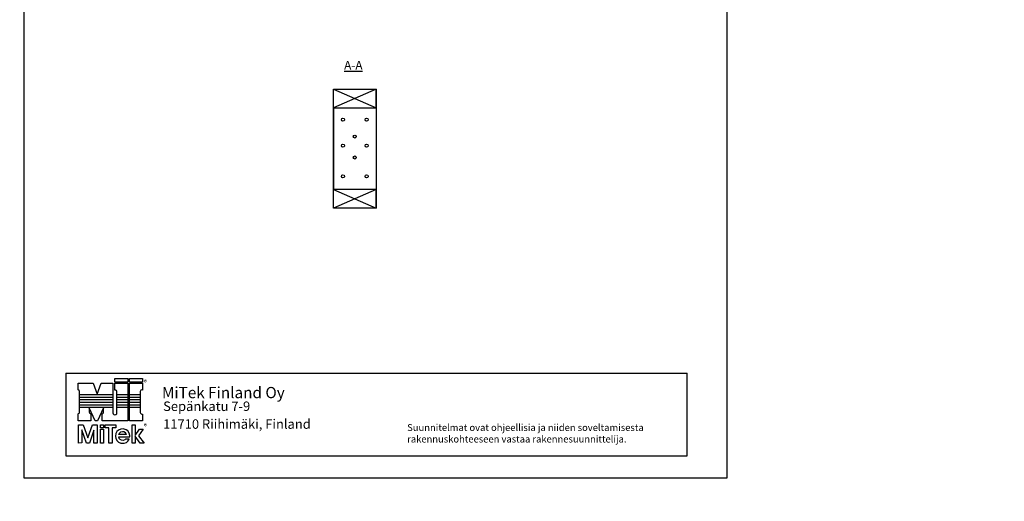
# Model space of a CAD drawing. Units: millimetres. Extents: x -6928 to 88087, y 4315 to 34535.
# Drawn here: x 17767 to 23470, y 22484 to 25273 of the extents above; entities that cross this region are included whole.
import ezdxf
from ezdxf import colors
from ezdxf.entities.mleader import LeaderData, LeaderLine
from ezdxf.enums import TextEntityAlignment as Align
from ezdxf.math import Vec2, Vec3

# ---------------------------------------------------------------- set-up
doc = ezdxf.new("R2010")
doc.units = ezdxf.units.MM
doc.header["$LTSCALE"] = 50
doc.layers.add('0_SEKALAISET', color=7, linetype='Continuous')
doc.styles.add('Annotative', font='arial.ttf')
doc.styles.add('Arial', font='arial.ttf')

msp = doc.modelspace()

# ---------------------------------------------------------------- linework, layer by layer
at = {"transparency": 33554687}
for p, q in [((17792.124, 22618.41391), (17792.124, 28428.41391)), ((21862.124, 28428.41391), (21862.124, 22618.41391)), ((19584.80631, 24870.13226), (19832.65993, 24870.13226)), ((19584.80631, 24181.63226), (19584.80631, 24870.13226)), ((19584.80631, 24870.13226), (19832.65993, 24762.13226)), ((19832.65993, 24870.13226), (19584.80631, 24762.13226)), ((19832.65993, 24870.13226), (19832.65993, 24181.63226)), ((19832.65993, 24762.13226), (19832.65993, 24870.13226)), ((19584.80631, 24762.13226), (19832.65993, 24762.13226)), ((19584.80631, 24762.13226), (19584.80631, 24289.63226)), ((19832.65993, 24762.13226), (19832.65993, 24289.63226)), ((19832.65993, 24289.63226), (19584.80631, 24289.63226)), ((19584.80631, 24289.63226), (19832.65993, 24181.63226)), ((19832.65993, 24289.63226), (19584.80631, 24181.63226)), ((19832.65993, 24181.63226), (19832.65993, 24289.63226)), ((19832.65993, 24181.63226), (19584.80631, 24181.63226)), ((21862.124, 22618.41391), (17792.124, 22618.41391))]:
    msp.add_line(p, q, dxfattribs=at)
for points in [[(18033.77394, 23226.50663), (21633.77394, 23226.50663)], [(18033.77394, 23226.50663), (18033.77394, 22746.50663), (21633.77394, 22746.50663), (21633.77394, 23226.50663)]]:
    msp.add_lwpolyline(points)
for centre in [(19639.36718, 24693.30757), (19776.48172, 24693.30757), (19707.92445, 24595.71859), (19639.36718, 24542.90216), (19776.48172, 24542.90216), (19707.92445, 24474.34489), (19639.36718, 24365.03456), (19776.48172, 24365.03456)]:
    msp.add_circle(centre, 8.91567, dxfattribs=at)
at = {"layer": '0_SEKALAISET', "color": 7, "linetype": 'Continuous', "ltscale": 2.5}
for p, q in [((18105.14242, 23128.50037), (18105.14242, 23167.00107)), ((18105.14242, 23167.00107), (18193.14402, 23167.00107)), ((18193.14402, 23167.00107), (18216.41368, 23103.53839)), ((18216.41368, 23103.53839), (18239.26024, 23167.00107)), ((18239.26024, 23167.00107), (18307.37688, 23167.00107)), ((18307.37688, 23167.00107), (18307.37688, 22995.22871)), ((18317.95398, 23194.92467), (18393.68614, 23194.92467)), ((18317.95398, 23172.92427), (18317.95398, 23194.92467)), ((18393.68614, 23172.92427), (18317.95398, 23172.92427)), ((18317.95398, 23167.00107), (18393.68614, 23167.00107)), ((18317.95398, 23127.65421), (18317.95398, 23167.00107)), ((18393.68614, 23194.92467), (18393.68614, 23172.92427)), ((18393.68614, 23167.00107), (18393.68614, 22949.53557)), ((18403.41708, 23194.92467), (18478.30306, 23194.92467)), ((18403.41708, 23172.92427), (18403.41708, 23194.92467)), ((18478.30306, 23172.92427), (18403.41708, 23172.92427)), ((18403.41708, 23167.00107), (18478.30306, 23167.00107)), ((18403.41708, 22949.53557), (18403.41708, 23167.00107)), ((18478.30306, 23194.92467), (18478.30306, 23172.92427)), ((18478.30306, 23167.00107), (18478.30306, 23127.65421)), ((18113.6041, 22999.03647), (18113.6041, 23119.61559)), ((18330.22344, 23115.80783), (18330.22344, 23116.65401)), ((18330.22344, 23114.96167), (18330.22344, 23115.80783)), ((18330.22344, 22995.65179), (18330.22344, 23114.96167)), ((18465.61052, 23118.76943), (18465.61052, 23115.80783)), ((18465.61052, 23115.80783), (18465.61052, 23114.96167)), ((18465.61052, 23114.96167), (18465.61052, 23001.15189)), ((18105.14242, 22949.53557), (18105.14242, 22990.57477)), ((18204.5673, 22949.53557), (18169.87436, 23024.42155)), ((18169.87436, 23024.42155), (18169.87436, 22999.03647)), ((18178.33606, 22990.57477), (18178.33606, 22949.53557)), ((18252.79896, 23024.42155), (18218.10602, 22949.53557)), ((18243.91418, 22949.53557), (18243.91418, 22990.57477)), ((18252.37586, 22999.03647), (18252.79896, 23024.42155)), ((18465.61052, 23001.15189), (18465.61052, 22999.88265)), ((18465.61052, 22999.88265), (18465.61052, 22997.34413)), ((18478.30306, 22988.45935), (18478.30306, 22949.53557)), ((18178.33606, 22949.53557), (18105.14242, 22949.53557)), ((18108.104, 22927.11209), (18134.75834, 22927.11209)), ((18108.104, 22820.91783), (18108.104, 22927.11209)), ((18134.75834, 22927.11209), (18162.25884, 22850.53377)), ((18162.25884, 22850.53377), (18188.91318, 22927.11209)), ((18188.91318, 22927.11209), (18216.41368, 22927.11209)), ((18218.10602, 22949.53557), (18204.5673, 22949.53557)), ((18216.41368, 22927.11209), (18216.41368, 22820.91783)), ((18235.45248, 22927.11209), (18253.22204, 22927.11209)), ((18235.45248, 22909.34253), (18235.45248, 22927.11209)), ((18393.68614, 22949.53557), (18243.91418, 22949.53557)), ((18253.22204, 22927.11209), (18253.22204, 22909.34253)), ((18262.95298, 22927.11209), (18323.87718, 22927.11209)), ((18262.95298, 22908.49635), (18262.95298, 22927.11209)), ((18323.87718, 22927.11209), (18323.87718, 22908.49635)), ((18478.30306, 22949.53557), (18403.41708, 22949.53557)), ((18418.22504, 22927.11209), (18435.9946, 22927.11209)), ((18418.22504, 22820.91783), (18418.22504, 22927.11209)), ((18435.9946, 22927.11209), (18435.9946, 22864.07247)), ((18154.64332, 22820.91783), (18127.5659, 22896.64999)), ((18127.5659, 22896.64999), (18127.5659, 22821.34093)), ((18196.95178, 22895.80381), (18170.72054, 22820.91783)), ((18196.95178, 22820.91783), (18196.95178, 22895.80381)), ((18253.22204, 22909.34253), (18235.45248, 22909.34253)), ((18235.45248, 22900.88083), (18253.22204, 22900.88083)), ((18235.45248, 22820.91783), (18235.45248, 22900.88083)), ((18253.22204, 22900.88083), (18253.22204, 22820.91783)), ((18283.68414, 22908.49635), (18262.95298, 22908.49635)), ((18283.68414, 22820.91783), (18283.68414, 22908.49635)), ((18323.87718, 22908.49635), (18303.14602, 22908.91945)), ((18303.14602, 22908.91945), (18303.14602, 22820.91783)), ((18324.30026, 22875.49575), (18322.60792, 22861.53397)), ((18330.22344, 22886.91905), (18324.30026, 22875.49575)), ((18339.95438, 22896.22691), (18330.22344, 22886.91905)), ((18352.64692, 22901.72701), (18339.95438, 22896.22691)), ((18385.22444, 22869.99565), (18342.08534, 22869.95191)), ((18342.23758, 22869.79967), (18344.18524, 22875.91885)), ((18351.80076, 22883.11127), (18344.18524, 22875.91885)), ((18362.37788, 22886.07287), (18351.80076, 22883.11127)), ((18366.60872, 22902.99625), (18352.64692, 22901.72701)), ((18370.83956, 22885.22671), (18362.37788, 22886.07287)), ((18383.5321, 22898.34233), (18366.60872, 22902.99625)), ((18380.14744, 22879.72661), (18370.83956, 22885.22671)), ((18385.22444, 22869.99565), (18380.14744, 22879.72661)), ((18393.26306, 22891.14989), (18383.5321, 22898.34233)), ((18401.72474, 22877.18809), (18393.26306, 22891.14989)), ((18404.68634, 22865.34173), (18401.72474, 22877.18809)), ((18435.9946, 22864.07247), (18461.80276, 22900.88083)), ((18482.53392, 22900.88083), (18455.03342, 22862.80321)), ((18461.80276, 22900.88083), (18482.53392, 22900.88083)), ((18127.5659, 22821.34093), (18108.104, 22820.91783)), ((18170.72054, 22820.91783), (18154.64332, 22820.91783)), ((18216.41368, 22820.91783), (18196.95178, 22820.91783)), ((18253.22204, 22820.91783), (18235.45248, 22820.91783)), ((18303.14602, 22820.91783), (18283.68414, 22820.91783)), ((18322.60792, 22861.53397), (18324.30026, 22847.14909)), ((18324.30026, 22847.14909), (18332.33886, 22832.76421)), ((18332.33886, 22832.76421), (18339.5313, 22825.99485)), ((18339.5313, 22825.99485), (18353.91618, 22820.07167)), ((18340.80056, 22856.45695), (18405.53252, 22856.45695)), ((18343.76216, 22846.30291), (18340.80056, 22856.45695)), ((18348.41608, 22840.80281), (18343.76216, 22846.30291)), ((18356.4547, 22836.99505), (18348.41608, 22840.80281)), ((18353.91618, 22820.07167), (18372.69996, 22820.05009)), ((18366.18564, 22836.57197), (18356.4547, 22836.99505)), ((18376.33966, 22839.95665), (18366.18564, 22836.57197)), ((18372.69996, 22820.05009), (18385.64754, 22824.72559)), ((18381.41668, 22844.61057), (18376.33966, 22839.95665)), ((18381.41668, 22844.61057), (18401.9381, 22844.53511)), ((18385.64754, 22824.72559), (18394.10922, 22831.91803)), ((18394.10922, 22831.91803), (18399.18624, 22838.68739)), ((18399.18624, 22838.68739), (18401.9381, 22844.53511)), ((18405.53252, 22856.45695), (18404.68634, 22865.34173)), ((18435.9946, 22820.91783), (18418.22504, 22820.91783)), ((18464.76436, 22820.91783), (18435.9946, 22861.53397)), ((18435.9946, 22861.53397), (18435.9946, 22820.91783)), ((18455.03342, 22862.80321), (18488.03402, 22820.91783)), ((18488.03402, 22820.91783), (18464.76436, 22820.91783))]:
    msp.add_line(p, q, dxfattribs=at)
at = {"layer": '0_SEKALAISET', "color": 5, "linetype": 'Continuous', "ltscale": 2.5}
for p, q in [((18113.6041, 23102.26913), (18307.37688, 23102.26913)), ((18113.6041, 23085.34575), (18113.6041, 23102.26913)), ((18307.37688, 23102.26913), (18307.37688, 23085.34575)), ((18330.22344, 23102.26913), (18393.68614, 23102.26913)), ((18330.22344, 23085.34575), (18330.22344, 23102.26913)), ((18393.68614, 23102.26913), (18393.68614, 23085.34575)), ((18403.41708, 23102.26913), (18465.61052, 23102.26913)), ((18403.41708, 23085.34575), (18403.41708, 23102.26913)), ((18465.61052, 23102.26913), (18465.61052, 23085.34575)), ((18307.37688, 23085.34575), (18113.6041, 23085.34575)), ((18113.6041, 23072.65321), (18307.37688, 23072.65321)), ((18113.6041, 23055.72981), (18113.6041, 23072.65321)), ((18307.37688, 23055.72981), (18113.6041, 23055.72981)), ((18113.6041, 23043.03727), (18307.37688, 23043.03727)), ((18113.6041, 23026.11389), (18113.6041, 23043.03727)), ((18307.37688, 23072.65321), (18307.37688, 23055.72981)), ((18307.37688, 23043.03727), (18307.37688, 23026.11389)), ((18393.68614, 23085.34575), (18330.22344, 23085.34575)), ((18330.22344, 23072.65321), (18393.68614, 23072.65321)), ((18330.22344, 23055.72981), (18330.22344, 23072.65321)), ((18393.68614, 23055.72981), (18330.22344, 23055.72981)), ((18330.22344, 23043.03727), (18393.68614, 23043.03727)), ((18330.22344, 23026.11389), (18330.22344, 23043.03727)), ((18393.68614, 23072.65321), (18393.68614, 23055.72981)), ((18393.68614, 23043.03727), (18393.68614, 23026.11389)), ((18465.61052, 23085.34575), (18403.41708, 23085.34575)), ((18403.41708, 23072.65321), (18465.61052, 23072.65321)), ((18403.41708, 23055.72981), (18403.41708, 23072.65321)), ((18465.61052, 23055.72981), (18403.41708, 23055.72981)), ((18403.41708, 23043.03727), (18465.61052, 23043.03727)), ((18403.41708, 23026.11389), (18403.41708, 23043.03727)), ((18465.61052, 23072.65321), (18465.61052, 23055.72981)), ((18465.61052, 23043.03727), (18465.61052, 23026.11389)), ((18307.37688, 23026.11389), (18113.6041, 23026.11389)), ((18393.68614, 23026.11389), (18330.22344, 23026.11389)), ((18465.61052, 23026.11389), (18403.41708, 23026.11389))]:
    msp.add_line(p, q, dxfattribs=at)
at = {"layer": '0_SEKALAISET', "color": 7, "linetype": 'Continuous', "ltscale": 2.5}
for centre, radius, start, end in [((18104.70872, 23119.61557), 8.89538, 0.00013542, 87.20539946), ((18319.81394, 23117.17567), 10.64234, 347.99266521, 100.06531271), ((18475.07584, 23118.75603), 9.46533, 70.06516167, 179.91889085), ((18105.14242, 22999.03645), 8.46168, 270, 0.00013542), ((18178.3243, 22999.02471), 8.44995, 179.92028661, 270.07971339), ((18243.90239, 22999.04824), 8.47348, 270.07971339, 359.92042204), ((18318.80415, 22995.22459), 11.42727, 179.97937373, 2.14242736), ((18476.39029, 22999.23532), 10.94441, 189.95063478, 280.06531271)]:
    msp.add_arc(centre, radius, start, end, dxfattribs=at)

# ---------------------------------------------------------------- texts
at = {"insert": (19646.29064, 25033.78552), "char_height": 50, "width": 1797.398774, "attachment_point": 1, "style": 'Annotative'}
msp.add_mtext('{\\LA-A}', dxfattribs=at)
at = {"insert": (20011.48652, 22930.67102), "char_height": 40, "attachment_point": 1, "style": 'Annotative'}
msp.add_mtext_dynamic_manual_height_columns('{\\fLucida Sans|b0|i0|c0|p34;Suunnitelmat ovat ohjeellisia ja niiden soveltamisesta \\Prakennuskohteeseen vastaa rakennesuunnittelija. \\H1.41179x; \\H0.70832x;\\P}', width=1572.8869943, gutter_width=2552.99361, heights=[0], dxfattribs=at)
at = {"layer": '0_SEKALAISET', "color": 7, "style": 'Arial'}
for s, height, p in [('®', 30, (18485.50796, 23147.99081)), ('Sepänkatu 7-9', 55, (18598.01103, 22989.21955)), ('®', 30, (18485.50796, 22893.40786)), ('11710 Riihimäki, Finland', 55, (18598.01103, 22886.21805))]:
    msp.add_text(s, height=height, dxfattribs=at).set_placement(p, align=Align.BOTTOM_LEFT)
at = {"layer": '0_SEKALAISET', "color": 5, "style": 'Arial'}
msp.add_text('MiTek Finland Oy', height=65, dxfattribs=at).set_placement((18591.29641, 23060.34162), align=Align.BOTTOM_LEFT)

# ---------------------------------------------------------------- leaders
ml = msp.add_multileader_mtext('Standard')
ml.set_content('Painumavara', color=256, style='Annotative')
ml.set_leader_properties()
ml.build(insert=Vec2(0, 0))
ml.multileader.update_dxf_attribs({"dogleg_length": 0.36, "arrow_head_size": 5000, "scale": 100})
ctx = ml.context
ctx.base_point, ctx.scale, ctx.char_height, ctx.arrow_head_size, ctx.landing_gap_size, ctx.plane_origin = Vec3(7820.99738, 26080.97234), 100, 75, 5000, 200, Vec3(7895.57052, 26117.01073)
notes = []
notes.append((ctx, [(0, (1, 1, 0), (7784.99738, 26080.97234), (1, 0), 36, [(0, [(7524.21723, 26264.06043)], 0, [])])]))
ctx.mtext.insert, ctx.mtext.width, ctx.mtext.defined_height, ctx.mtext.flow_direction = Vec3(8020.99738, 26119.08625), 800.4737472, 154.09245, 5
ml = msp.add_multileader_mtext('Standard')
ml.set_content('Painumavara', color=256, style='Annotative')
ml.set_leader_properties()
ml.build(insert=Vec2(0, 0))
ml.multileader.update_dxf_attribs({"dogleg_length": 0.36, "arrow_head_size": 5000, "scale": 100})
ctx = ml.context
ctx.base_point, ctx.scale, ctx.char_height, ctx.arrow_head_size, ctx.landing_gap_size, ctx.plane_origin = Vec3(7839.92805, 24110.32377), 100, 75, 5000, 200, Vec3(7914.50119, 24146.36216)
notes.append((ctx, [(0, (1, 1, 0), (7803.92805, 24110.32377), (1, 0), 36, [(0, [(7598.07365, 24518.85972)], 0, [])])]))
ctx.mtext.insert, ctx.mtext.width, ctx.mtext.defined_height, ctx.mtext.flow_direction = Vec3(8039.92805, 24148.43768), 800.4737472, 154.09245, 5
for ctx, leaders in notes:
    for number, flags, end, landing, length, lines in leaders:
        leader = LeaderData()
        leader.index, (leader.has_last_leader_line, leader.has_dogleg_vector, leader.attachment_direction) = number, flags
        leader.last_leader_point, leader.dogleg_vector, leader.dogleg_length = Vec3(end), Vec3(landing), length
        for number, points, colour, breaks in lines:
            line = LeaderLine()
            line.index, line.vertices, line.color, line.breaks = number, Vec3.list(points), colors.encode_raw_color(colour), breaks
            leader.lines.append(line)
        ctx.leaders.append(leader)

doc.saveas('drawing.dxf')
